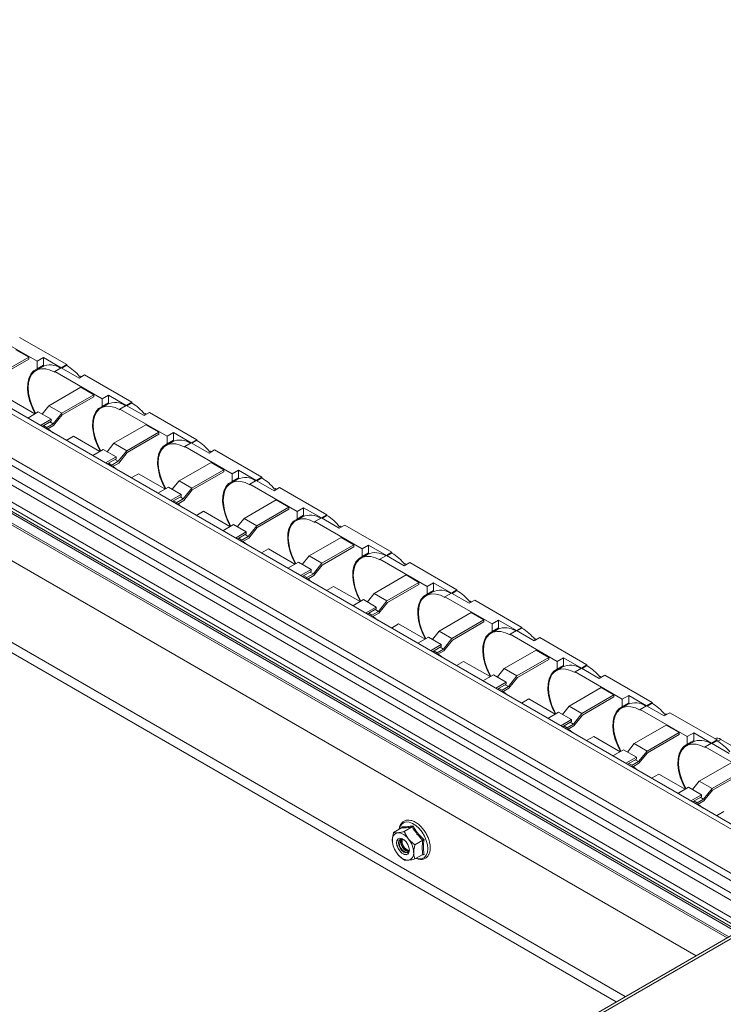
# Paper-space layout 'Sheet1(3)' of a CAD drawing. Units: millimetres. Extents: x 97 to 7556, y 265 to 3895.
# Drawn here: x 6702 to 6936, y 3133 to 3460 of the extents above; entities that cross this region are included whole.
import ezdxf

# ---------------------------------------------------------------- set-up
doc = ezdxf.new("R2010")
doc.units = ezdxf.units.MM

psp = doc.layouts.new('Sheet1(3)')

# ---------------------------------------------------------------- linework, layer by layer
at = {"color": 7, "linetype": 'Continuous', "lineweight": 0}
for p, q in [((6950.29, 3163.24), (6150.46, 3624.98)), ((6948.17, 3162.02), (6148.34, 3623.76)), ((6940.04, 3157.33), (6140.5, 3618.89)), ((6940.63, 3157.67), (6140.8, 3619.4)), ((6941.58, 3158.21), (6141.74, 3619.95)), ((6943.29, 3159.2), (6145.9, 3619.53)), ((6936.76, 3155.43), (6138.86, 3616.05)), ((6937.32, 3155.76), (6139.14, 3616.54)), ((6926.49, 3149.5), (6138.86, 3604.19)), ((6926.49, 3149.5), (6139.14, 3604.03)), ((6926.49, 3149.5), (6140.5, 3603.24)), ((6926.49, 3149.5), (6140.8, 3603.07)), ((6970.11, 3174.68), (6287.99, 3568.46)), ((6955.95, 3166.51), (6277.03, 3558.45)), ((6953.83, 3165.29), (6277.03, 3556)), ((6692.24, 3355.72), (6707.91, 3346.68)), ((6717.77, 3345.56), (6702.11, 3354.6)), ((6694.54, 3341.9), (6705.15, 3348.03)), ((6705.15, 3347.37), (6694.69, 3341.34)), ((6705.15, 3348.03), (6700.91, 3350.48)), ((6705.15, 3347.37), (6705.15, 3348.03)), ((6710.03, 3347.91), (6707.91, 3346.68)), ((6710.03, 3345.05), (6710.03, 3347.91)), ((6710.03, 3347.91), (6715.93, 3344.5)), ((6709.68, 3344.87), (6707.56, 3343.65)), ((6707.91, 3346.68), (6707.91, 3344.15)), ((6707.91, 3344.15), (6710.02, 3345.37)), ((6710.02, 3345.37), (6710.02, 3345.05)), ((6715.93, 3344.5), (6713.81, 3343.27)), ((6715.93, 3344.5), (6717.77, 3345.56)), ((6721.84, 3341.09), (6715.93, 3344.5)), ((6716.14, 3344.37), (6717.77, 3345.31)), ((6717.77, 3345.31), (6717.77, 3345.56)), ((6713.81, 3343.27), (6729.47, 3334.23)), ((6713.81, 3343.03), (6713.81, 3343.27)), ((6723.67, 3342.15), (6721.84, 3341.09)), ((6722.3, 3341.77), (6722.01, 3341.61)), ((6722.53, 3341.49), (6722.3, 3341.77)), ((6739.34, 3333.11), (6723.67, 3342.15)), ((6722.47, 3338.03), (6711.87, 3331.9)), ((6726.71, 3335.58), (6722.47, 3338.03)), ((6707.2, 3329.21), (6698.43, 3334.27)), ((6716.11, 3329.45), (6726.71, 3335.58)), ((6726.71, 3334.92), (6716.26, 3328.89)), ((6726.71, 3334.92), (6726.71, 3335.58)), ((6731.59, 3335.45), (6729.47, 3334.23)), ((6729.47, 3334.23), (6729.47, 3331.7)), ((6731.59, 3332.6), (6731.59, 3335.45)), ((6731.59, 3335.45), (6737.5, 3332.05)), ((6711.87, 3331.9), (6709.62, 3329.12)), ((6711.87, 3331.9), (6716.11, 3329.45)), ((6731.24, 3332.42), (6729.13, 3331.2)), ((6729.47, 3331.7), (6731.59, 3332.92)), ((6731.59, 3332.92), (6731.59, 3332.6)), ((6737.5, 3332.05), (6735.38, 3330.82)), ((6737.5, 3332.05), (6739.34, 3333.11)), ((6743.4, 3328.64), (6737.5, 3332.05)), ((6737.71, 3331.92), (6739.34, 3332.86)), ((6739.34, 3332.86), (6739.34, 3333.11)), ((6704.81, 3327.83), (6708.33, 3329.86)), ((6708.33, 3329.86), (6712.57, 3327.41)), ((6713.28, 3325.94), (6716.11, 3329.45)), ((6713.43, 3325.37), (6716.26, 3328.89)), ((6735.38, 3330.82), (6751.04, 3321.78)), ((6735.38, 3330.58), (6735.38, 3330.82)), ((6745.24, 3329.7), (6743.4, 3328.64)), ((6743.86, 3329.32), (6743.58, 3329.16)), ((6744.09, 3329.04), (6743.86, 3329.32)), ((6760.9, 3320.66), (6745.24, 3329.7)), ((6712.57, 3327.41), (6709.05, 3325.38)), ((6709.62, 3325.06), (6712.57, 3326.76)), ((6710.09, 3325.33), (6711.16, 3324.71)), ((6713.28, 3325.94), (6711.16, 3324.71)), ((6711.16, 3324.17), (6711.16, 3324.71)), ((6711.25, 3324.11), (6713.43, 3325.37)), ((6712.21, 3326.55), (6713.28, 3325.94)), ((6712.57, 3326.76), (6712.57, 3327.41)), ((6744.04, 3325.58), (6733.43, 3319.45)), ((6748.28, 3323.13), (6744.04, 3325.58)), ((6720, 3321.82), (6717.61, 3320.44)), ((6728.76, 3316.76), (6720, 3321.82)), ((6737.67, 3317), (6748.28, 3323.13)), ((6748.28, 3322.47), (6737.83, 3316.44)), ((6748.28, 3322.47), (6748.28, 3323.13)), ((6753.16, 3323), (6751.04, 3321.78)), ((6751.04, 3321.78), (6751.04, 3319.25)), ((6753.16, 3320.15), (6753.16, 3323)), ((6753.16, 3323), (6759.06, 3319.6)), ((6733.43, 3319.45), (6731.19, 3316.67)), ((6733.43, 3319.45), (6737.67, 3317)), ((6752.81, 3319.97), (6750.69, 3318.75)), ((6751.04, 3319.25), (6753.16, 3320.47)), ((6753.16, 3320.47), (6753.16, 3320.15)), ((6759.06, 3319.6), (6756.94, 3318.37)), ((6756.94, 3318.37), (6772.61, 3309.33)), ((6756.94, 3318.13), (6756.94, 3318.37)), ((6759.06, 3319.6), (6760.9, 3320.66)), ((6764.97, 3316.19), (6759.06, 3319.6)), ((6759.28, 3319.47), (6760.9, 3320.41)), ((6760.9, 3320.41), (6760.9, 3320.66)), ((6726.38, 3315.38), (6729.9, 3317.41)), ((6729.9, 3317.41), (6734.14, 3314.96)), ((6734.14, 3314.96), (6730.62, 3312.93)), ((6734.14, 3314.31), (6734.14, 3314.96)), ((6734.85, 3313.49), (6737.67, 3317)), ((6735, 3312.92), (6737.83, 3316.44)), ((6766.81, 3317.25), (6764.97, 3316.19)), ((6765.43, 3316.87), (6765.15, 3316.71)), ((6765.66, 3316.59), (6765.43, 3316.87)), ((6782.47, 3308.21), (6766.81, 3317.25)), ((6731.19, 3312.61), (6734.14, 3314.31)), ((6731.66, 3312.88), (6732.72, 3312.26)), ((6734.85, 3313.49), (6732.72, 3312.26)), ((6732.72, 3311.72), (6732.72, 3312.26)), ((6732.82, 3311.66), (6735, 3312.92)), ((6733.78, 3314.1), (6734.85, 3313.49)), ((6765.61, 3313.13), (6755, 3307)), ((6769.85, 3310.68), (6765.61, 3313.13)), ((6741.56, 3309.37), (6739.18, 3307.99)), ((6750.33, 3304.31), (6741.56, 3309.37)), ((6759.24, 3304.55), (6769.85, 3310.68)), ((6769.85, 3310.02), (6759.39, 3303.99)), ((6769.85, 3310.02), (6769.85, 3310.68)), ((6774.73, 3310.55), (6772.61, 3309.33)), ((6772.61, 3309.33), (6772.61, 3306.8)), ((6774.73, 3307.7), (6774.73, 3310.55)), ((6774.73, 3310.55), (6780.63, 3307.15)), ((6780.63, 3307.15), (6782.47, 3308.21)), ((6782.47, 3307.96), (6782.47, 3308.21)), ((6747.95, 3302.93), (6751.46, 3304.96)), ((6751.46, 3304.96), (6755.71, 3302.51)), ((6755, 3307), (6752.76, 3304.21)), ((6755, 3307), (6759.24, 3304.55)), ((6774.38, 3307.52), (6772.26, 3306.3)), ((6772.61, 3306.8), (6774.72, 3308.02)), ((6774.72, 3308.02), (6774.72, 3307.7)), ((6780.63, 3307.15), (6778.51, 3305.92)), ((6778.51, 3305.92), (6794.17, 3296.88)), ((6778.51, 3305.68), (6778.51, 3305.92)), ((6786.54, 3303.74), (6780.63, 3307.15)), ((6780.84, 3307.02), (6782.47, 3307.96)), ((6788.37, 3304.8), (6786.54, 3303.74)), ((6804.04, 3295.76), (6788.37, 3304.8)), ((6755.71, 3302.51), (6752.19, 3300.48)), ((6752.75, 3300.16), (6755.71, 3301.86)), ((6755.35, 3301.65), (6756.41, 3301.04)), ((6755.71, 3301.86), (6755.71, 3302.51)), ((6756.41, 3301.04), (6759.24, 3304.55)), ((6756.56, 3300.47), (6759.39, 3303.99)), ((6787, 3304.42), (6786.71, 3304.26)), ((6787.23, 3304.14), (6787, 3304.42)), ((6753.22, 3300.43), (6754.29, 3299.81)), ((6756.41, 3301.04), (6754.29, 3299.81)), ((6754.29, 3299.27), (6754.29, 3299.81)), ((6754.39, 3299.21), (6756.56, 3300.47)), ((6787.17, 3300.68), (6776.57, 3294.55)), ((6791.41, 3298.23), (6787.17, 3300.68)), ((6763.13, 3296.92), (6760.75, 3295.54)), ((6771.9, 3291.86), (6763.13, 3296.92)), ((6780.81, 3292.1), (6791.41, 3298.23)), ((6791.41, 3297.57), (6780.96, 3291.54)), ((6791.41, 3297.57), (6791.41, 3298.23)), ((6795.95, 3295.07), (6793.83, 3293.84)), ((6796.29, 3298.1), (6794.17, 3296.88)), ((6794.17, 3296.88), (6794.17, 3294.35)), ((6794.17, 3294.35), (6796.29, 3295.57)), ((6796.29, 3295.25), (6796.29, 3298.1)), ((6796.29, 3298.1), (6802.2, 3294.7)), ((6796.29, 3295.57), (6796.29, 3295.25)), ((6802.2, 3294.7), (6804.04, 3295.76)), ((6802.41, 3294.57), (6804.04, 3295.51)), ((6804.04, 3295.51), (6804.04, 3295.76)), ((6769.51, 3290.48), (6773.03, 3292.51)), ((6773.03, 3292.51), (6777.27, 3290.06)), ((6776.57, 3294.55), (6774.32, 3291.76)), ((6776.57, 3294.55), (6780.81, 3292.1)), ((6777.98, 3288.58), (6780.81, 3292.1)), ((6802.2, 3294.7), (6800.08, 3293.47)), ((6800.08, 3293.47), (6815.74, 3284.43)), ((6800.08, 3293.23), (6800.08, 3293.47)), ((6808.1, 3291.29), (6802.2, 3294.7)), ((6809.94, 3292.35), (6808.1, 3291.29)), ((6808.56, 3291.97), (6808.28, 3291.81)), ((6808.79, 3291.69), (6808.56, 3291.97)), ((6825.6, 3283.31), (6809.94, 3292.35)), ((6777.27, 3290.06), (6773.75, 3288.03)), ((6774.32, 3287.7), (6777.27, 3289.41)), ((6777.98, 3288.58), (6775.86, 3287.36)), ((6776.91, 3289.2), (6777.98, 3288.58)), ((6777.27, 3289.41), (6777.27, 3290.06)), ((6778.13, 3288.02), (6780.96, 3291.54)), ((6774.79, 3287.98), (6775.86, 3287.36)), ((6775.86, 3286.82), (6775.86, 3287.36)), ((6775.95, 3286.76), (6778.13, 3288.02)), ((6808.74, 3288.23), (6798.13, 3282.1)), ((6802.37, 3279.65), (6812.98, 3285.78)), ((6812.98, 3285.78), (6808.74, 3288.23)), ((6812.98, 3285.12), (6812.98, 3285.78)), ((6817.86, 3285.65), (6815.74, 3284.43)), ((6817.86, 3282.8), (6817.86, 3285.65)), ((6817.86, 3285.65), (6823.76, 3282.25)), ((6784.7, 3284.47), (6782.31, 3283.09)), ((6793.46, 3279.41), (6784.7, 3284.47)), ((6798.13, 3282.1), (6795.89, 3279.31)), ((6798.13, 3282.1), (6802.37, 3279.65)), ((6812.98, 3285.12), (6802.53, 3279.09)), ((6817.51, 3282.62), (6815.39, 3281.39)), ((6815.74, 3284.43), (6815.74, 3281.9)), ((6815.74, 3281.9), (6817.86, 3283.12)), ((6817.86, 3283.12), (6817.86, 3282.8)), ((6823.76, 3282.25), (6821.64, 3281.02)), ((6823.76, 3282.25), (6825.6, 3283.31)), ((6829.67, 3278.84), (6823.76, 3282.25)), ((6823.98, 3282.12), (6825.6, 3283.06)), ((6825.6, 3283.06), (6825.6, 3283.31)), ((6791.08, 3278.03), (6794.6, 3280.06)), ((6794.6, 3280.06), (6798.84, 3277.61)), ((6799.55, 3276.13), (6802.37, 3279.65)), ((6799.7, 3275.57), (6802.53, 3279.09)), ((6821.64, 3281.02), (6837.31, 3271.98)), ((6821.64, 3280.78), (6821.64, 3281.02)), ((6831.51, 3279.9), (6829.67, 3278.84)), ((6830.13, 3279.52), (6829.85, 3279.36)), ((6830.36, 3279.24), (6830.13, 3279.52)), ((6847.17, 3270.86), (6831.51, 3279.9)), ((6798.84, 3277.61), (6795.32, 3275.58)), ((6795.89, 3275.25), (6798.84, 3276.96)), ((6796.36, 3275.53), (6797.43, 3274.91)), ((6799.55, 3276.13), (6797.43, 3274.91)), ((6797.52, 3274.31), (6799.7, 3275.57)), ((6798.48, 3276.75), (6799.55, 3276.13)), ((6798.84, 3276.96), (6798.84, 3277.61)), ((6830.31, 3275.78), (6819.7, 3269.65)), ((6834.55, 3273.33), (6830.31, 3275.78)), ((6797.43, 3274.37), (6797.43, 3274.91)), ((6823.94, 3267.2), (6834.55, 3273.33)), ((6834.55, 3272.67), (6824.09, 3266.64)), ((6834.55, 3272.67), (6834.55, 3273.33)), ((6839.43, 3273.2), (6837.31, 3271.98)), ((6839.43, 3270.35), (6839.43, 3273.2)), ((6839.43, 3273.2), (6845.33, 3269.8)), ((6806.26, 3272.02), (6803.88, 3270.64)), ((6815.03, 3266.96), (6806.26, 3272.02)), ((6819.7, 3269.65), (6817.46, 3266.86)), ((6819.7, 3269.65), (6823.94, 3267.2)), ((6839.08, 3270.17), (6836.96, 3268.94)), ((6837.31, 3271.98), (6837.31, 3269.45)), ((6837.31, 3269.45), (6839.42, 3270.67)), ((6839.42, 3270.67), (6839.42, 3270.35)), ((6845.33, 3269.8), (6843.21, 3268.57)), ((6845.33, 3269.8), (6847.17, 3270.86)), ((6851.24, 3266.39), (6845.33, 3269.8)), ((6845.54, 3269.67), (6847.17, 3270.61)), ((6847.17, 3270.61), (6847.17, 3270.86)), ((6812.65, 3265.58), (6816.16, 3267.61)), ((6816.16, 3267.61), (6820.41, 3265.16)), ((6821.11, 3263.68), (6823.94, 3267.2)), ((6821.26, 3263.12), (6824.09, 3266.64)), ((6843.21, 3268.57), (6858.87, 3259.53)), ((6843.21, 3268.33), (6843.21, 3268.57)), ((6853.07, 3267.45), (6851.24, 3266.39)), ((6851.7, 3267.07), (6851.41, 3266.91)), ((6851.93, 3266.79), (6851.7, 3267.07)), ((6868.74, 3258.41), (6853.07, 3267.45)), ((6820.41, 3265.16), (6816.89, 3263.13)), ((6817.45, 3262.8), (6820.41, 3264.51)), ((6817.92, 3263.08), (6818.99, 3262.46)), ((6821.11, 3263.68), (6818.99, 3262.46)), ((6818.99, 3261.92), (6818.99, 3262.46)), ((6819.09, 3261.86), (6821.26, 3263.12)), ((6820.05, 3264.3), (6821.11, 3263.68)), ((6820.41, 3264.51), (6820.41, 3265.16)), ((6851.87, 3263.33), (6841.27, 3257.2)), ((6856.11, 3260.88), (6851.87, 3263.33)), ((6827.83, 3259.57), (6825.45, 3258.19)), ((6836.6, 3254.51), (6827.83, 3259.57)), ((6845.51, 3254.75), (6856.11, 3260.88)), ((6856.11, 3260.22), (6845.66, 3254.19)), ((6856.11, 3260.22), (6856.11, 3260.88)), ((6860.99, 3260.75), (6858.87, 3259.53)), ((6858.87, 3259.53), (6858.87, 3257)), ((6860.99, 3257.9), (6860.99, 3260.75)), ((6860.99, 3260.75), (6866.9, 3257.34)), ((6841.27, 3257.2), (6839.02, 3254.41)), ((6841.27, 3257.2), (6845.51, 3254.75)), ((6860.65, 3257.72), (6858.53, 3256.49)), ((6858.87, 3257), (6860.99, 3258.22)), ((6860.99, 3258.22), (6860.99, 3257.9)), ((6866.9, 3257.34), (6864.78, 3256.12)), ((6864.78, 3256.12), (6880.44, 3247.08)), ((6864.78, 3255.88), (6864.78, 3256.12)), ((6866.9, 3257.34), (6868.74, 3258.41)), ((6872.8, 3253.94), (6866.9, 3257.34)), ((6867.11, 3257.22), (6868.74, 3258.16)), ((6868.74, 3258.16), (6868.74, 3258.41)), ((6834.21, 3253.13), (6837.73, 3255.16)), ((6837.73, 3255.16), (6841.97, 3252.71)), ((6841.97, 3252.71), (6838.45, 3250.68)), ((6841.97, 3252.06), (6841.97, 3252.71)), ((6842.68, 3251.23), (6845.51, 3254.75)), ((6842.83, 3250.67), (6845.66, 3254.19)), ((6874.64, 3255), (6872.8, 3253.94)), ((6873.26, 3254.62), (6872.98, 3254.46)), ((6873.49, 3254.34), (6873.26, 3254.62)), ((6890.3, 3245.96), (6874.64, 3255)), ((6839.02, 3250.35), (6841.97, 3252.06)), ((6839.49, 3250.63), (6840.56, 3250.01)), ((6842.68, 3251.23), (6840.56, 3250.01)), ((6840.56, 3249.47), (6840.56, 3250.01)), ((6840.65, 3249.41), (6842.83, 3250.67)), ((6841.61, 3251.85), (6842.68, 3251.23)), ((6873.44, 3250.87), (6862.83, 3244.75)), ((6877.68, 3248.43), (6873.44, 3250.87)), ((6849.4, 3247.12), (6847.01, 3245.74)), ((6858.16, 3242.06), (6849.4, 3247.12)), ((6867.08, 3242.3), (6877.68, 3248.43)), ((6877.68, 3247.77), (6867.23, 3241.74)), ((6877.68, 3247.77), (6877.68, 3248.43)), ((6882.56, 3248.3), (6880.44, 3247.08)), ((6880.44, 3247.08), (6880.44, 3244.55)), ((6882.56, 3245.45), (6882.56, 3248.3)), ((6882.56, 3248.3), (6888.47, 3244.89)), ((6862.83, 3244.75), (6860.59, 3241.96)), ((6862.83, 3244.75), (6867.08, 3242.3)), ((6882.21, 3245.27), (6880.09, 3244.04)), ((6880.44, 3244.55), (6882.56, 3245.77)), ((6882.56, 3245.77), (6882.56, 3245.44)), ((6888.47, 3244.89), (6886.34, 3243.67)), ((6886.34, 3243.67), (6902.01, 3234.63)), ((6886.34, 3243.43), (6886.34, 3243.67)), ((6888.47, 3244.89), (6890.3, 3245.96)), ((6894.37, 3241.49), (6888.47, 3244.89)), ((6888.68, 3244.77), (6890.3, 3245.71)), ((6890.3, 3245.71), (6890.3, 3245.96)), ((6855.78, 3240.68), (6859.3, 3242.71)), ((6859.3, 3242.71), (6863.54, 3240.26)), ((6863.54, 3240.26), (6860.02, 3238.23)), ((6860.59, 3237.9), (6863.54, 3239.61)), ((6863.54, 3239.61), (6863.54, 3240.26)), ((6864.25, 3238.78), (6867.08, 3242.3)), ((6864.4, 3238.22), (6867.23, 3241.74)), ((6896.21, 3242.55), (6894.37, 3241.49)), ((6894.83, 3242.17), (6894.55, 3242.01)), ((6895.06, 3241.89), (6894.83, 3242.17)), ((6911.87, 3233.51), (6896.21, 3242.55)), ((6861.06, 3238.18), (6862.13, 3237.56)), ((6864.25, 3238.78), (6862.13, 3237.56)), ((6862.13, 3237.02), (6862.13, 3237.56)), ((6862.22, 3236.96), (6864.4, 3238.22)), ((6863.18, 3239.4), (6864.25, 3238.78)), ((6895.01, 3238.42), (6884.4, 3232.3)), ((6899.25, 3235.98), (6895.01, 3238.42)), ((6870.96, 3234.67), (6868.58, 3233.29)), ((6879.73, 3229.61), (6870.96, 3234.67)), ((6888.64, 3229.85), (6899.25, 3235.98)), ((6899.25, 3235.32), (6888.79, 3229.29)), ((6899.25, 3235.32), (6899.25, 3235.98)), ((6904.13, 3235.85), (6902.01, 3234.63)), ((6902.01, 3234.63), (6902.01, 3232.1)), ((6902.01, 3232.1), (6904.12, 3233.32)), ((6904.12, 3233.32), (6904.12, 3232.99)), ((6904.13, 3233), (6904.13, 3235.85)), ((6904.13, 3235.85), (6910.03, 3232.44)), ((6910.03, 3232.44), (6911.87, 3233.51)), ((6910.24, 3232.32), (6911.87, 3233.26)), ((6911.87, 3233.26), (6911.87, 3233.51)), ((6877.35, 3228.23), (6880.86, 3230.26)), ((6880.86, 3230.26), (6885.11, 3227.81)), ((6884.4, 3232.3), (6882.16, 3229.51)), ((6884.4, 3232.3), (6888.64, 3229.85)), ((6885.81, 3226.33), (6888.64, 3229.85)), ((6903.78, 3232.82), (6901.66, 3231.59)), ((6910.03, 3232.44), (6907.91, 3231.22)), ((6907.91, 3231.22), (6923.57, 3222.18)), ((6907.91, 3230.97), (6907.91, 3231.22)), ((6915.94, 3229.04), (6910.03, 3232.44)), ((6917.77, 3230.1), (6915.94, 3229.04)), ((6916.4, 3229.72), (6916.11, 3229.56)), ((6916.63, 3229.44), (6916.4, 3229.72)), ((6933.44, 3221.06), (6917.77, 3230.1)), ((6885.11, 3227.81), (6881.59, 3225.78)), ((6882.15, 3225.45), (6885.11, 3227.16)), ((6884.75, 3226.95), (6885.81, 3226.33)), ((6885.11, 3227.16), (6885.11, 3227.81)), ((6885.97, 3225.77), (6888.79, 3229.29)), ((6882.62, 3225.73), (6883.69, 3225.11)), ((6885.81, 3226.33), (6883.69, 3225.11)), ((6883.69, 3224.57), (6883.69, 3225.11)), ((6883.79, 3224.51), (6885.97, 3225.77)), ((6916.57, 3225.97), (6905.97, 3219.85)), ((6910.21, 3217.4), (6920.82, 3223.53)), ((6920.82, 3223.53), (6916.57, 3225.97)), ((6920.82, 3222.87), (6920.82, 3223.53)), ((6925.69, 3223.4), (6923.57, 3222.18)), ((6925.69, 3220.55), (6925.69, 3223.4)), ((6925.69, 3223.4), (6931.6, 3219.99)), ((6892.53, 3222.22), (6890.15, 3220.84)), ((6901.3, 3217.16), (6892.53, 3222.22)), ((6920.82, 3222.87), (6910.36, 3216.84)), ((6925.35, 3220.37), (6923.23, 3219.14)), ((6923.57, 3222.18), (6923.57, 3219.65)), ((6923.57, 3219.65), (6925.69, 3220.87)), ((6925.69, 3220.87), (6925.69, 3220.54)), ((6931.6, 3219.99), (6929.48, 3218.77)), ((6931.6, 3219.99), (6933.44, 3221.06)), ((6937.5, 3216.59), (6931.6, 3219.99)), ((6931.81, 3219.87), (6933.44, 3220.81)), ((6933.44, 3220.81), (6933.44, 3221.06)), ((6934.64, 3221.26), (6977.07, 3196.77)), ((6898.91, 3215.78), (6902.43, 3217.81)), ((6902.43, 3217.81), (6906.67, 3215.36)), ((6905.97, 3219.85), (6903.72, 3217.06)), ((6905.97, 3219.85), (6910.21, 3217.4)), ((6907.38, 3213.88), (6910.21, 3217.4)), ((6907.53, 3213.32), (6910.36, 3216.84)), ((6929.48, 3218.77), (6945.14, 3209.73)), ((6929.48, 3218.52), (6929.48, 3218.77)), ((6906.67, 3215.36), (6903.16, 3213.33)), ((6903.72, 3213), (6906.67, 3214.71)), ((6907.38, 3213.88), (6905.26, 3212.66)), ((6906.31, 3214.5), (6907.38, 3213.88)), ((6906.67, 3214.71), (6906.67, 3215.36)), ((6938.14, 3213.52), (6927.53, 3207.4)), ((6904.19, 3213.28), (6905.26, 3212.66)), ((6905.26, 3212.12), (6905.26, 3212.66)), ((6905.35, 3212.06), (6907.53, 3213.32)), ((6931.78, 3204.95), (6942.38, 3211.07)), ((6942.38, 3210.42), (6931.93, 3204.39)), ((6914.1, 3209.77), (6911.71, 3208.39)), ((6922.86, 3204.71), (6914.1, 3209.77)), ((6927.53, 3207.4), (6925.29, 3204.61)), ((6927.53, 3207.4), (6931.78, 3204.95)), ((6920.48, 3203.33), (6924, 3205.36)), ((6924, 3205.36), (6928.24, 3202.91)), ((6928.95, 3201.43), (6931.78, 3204.95)), ((6929.1, 3200.87), (6931.93, 3204.39)), ((6928.24, 3202.91), (6924.72, 3200.88)), ((6925.29, 3200.55), (6928.24, 3202.26)), ((6925.76, 3200.83), (6926.83, 3200.21)), ((6928.95, 3201.43), (6926.83, 3200.21)), ((6926.92, 3199.61), (6929.1, 3200.87)), ((6927.88, 3202.05), (6928.95, 3201.43)), ((6928.24, 3202.26), (6928.24, 3202.91)), ((6926.83, 3199.67), (6926.83, 3200.21)), ((6935.66, 3197.32), (6933.28, 3195.94)), ((6828.77, 3191.89), (6826.17, 3190.39)), ((6828.83, 3191.94), (6828.86, 3192.27)), ((6832.31, 3192.21), (6829.7, 3190.7)), ((6825.95, 3186.39), (6825.74, 3187.79)), ((6828.97, 3187.75), (6828.97, 3187.56)), ((6835.85, 3187.81), (6833.24, 3186.31)), ((6825.93, 3186.35), (6825.97, 3186.21)), ((6830.69, 3184.57), (6830.86, 3184.47)), ((6835.85, 3183.1), (6833.24, 3181.59)), ((6979.41, 3180.05), (6702.22, 3020.04)), ((6981.38, 3180.23), (6704.19, 3020.21))]:
    psp.add_line(p, q, dxfattribs=at)
at = {"color": 8, "linetype": 'Continuous', "lineweight": 0}
for p, q in [((6902.98, 3135.93), (6143.32, 3574.48)), ((6900.01, 3134.22), (6143.39, 3571.01)), ((6968.61, 3173.82), (6285.44, 3568.2)), ((6934.64, 3221.26), (6933.65, 3220.69))]:
    psp.add_line(p, q, dxfattribs=at)
at = {"color": 7, "linetype": 'Continuous', "lineweight": 0, "flags": 128}
for points in [[(6707.91, 3344.15), (6706.75, 3343.44), (6705.84, 3342.37), (6705.19, 3340.98), (6704.83, 3339.32), (6704.77, 3337.44), (6705.02, 3335.41), (6705.56, 3333.28), (6706.38, 3331.15), (6707.32, 3329.28)], [(6707.47, 3329.37), (6707.04, 3330.17), (6706.16, 3332.14), (6705.5, 3334.12), (6705.11, 3336.07), (6704.97, 3337.92), (6705.11, 3339.62), (6705.5, 3341.11), (6706.16, 3342.34), (6707.04, 3343.29), (6708.13, 3343.92), (6709.39, 3344.21), (6710.79, 3344.16), (6712.27, 3343.76), (6713.81, 3343.03)], [(6709.07, 3344.82), (6708.94, 3344.72), (6708.3, 3344.07)], [(6729.47, 3331.7), (6728.32, 3330.99), (6727.4, 3329.92), (6726.76, 3328.53), (6726.4, 3326.87), (6726.34, 3324.99), (6726.59, 3322.95), (6727.13, 3320.83), (6727.94, 3318.7), (6728.89, 3316.83)], [(6729.04, 3316.92), (6728.61, 3317.72), (6727.72, 3319.69), (6727.07, 3321.67), (6726.67, 3323.62), (6726.54, 3325.47), (6726.67, 3327.17), (6727.07, 3328.66), (6727.72, 3329.89), (6728.61, 3330.84), (6729.7, 3331.47), (6730.96, 3331.76), (6732.35, 3331.71), (6733.84, 3331.31), (6735.38, 3330.58)], [(6730.64, 3332.37), (6730.5, 3332.27), (6729.87, 3331.62)], [(6713.21, 3322.98), (6712.27, 3323.65), (6711.53, 3324.27)], [(6751.04, 3319.25), (6749.89, 3318.54), (6748.97, 3317.47), (6748.32, 3316.08), (6747.96, 3314.42), (6747.91, 3312.54), (6748.15, 3310.5), (6748.69, 3308.38), (6749.51, 3306.25), (6750.45, 3304.38)], [(6750.6, 3304.47), (6750.17, 3305.27), (6749.29, 3307.24), (6748.64, 3309.22), (6748.24, 3311.17), (6748.1, 3313.02), (6748.24, 3314.72), (6748.64, 3316.21), (6749.29, 3317.44), (6750.17, 3318.39), (6751.26, 3319.02), (6752.52, 3319.31), (6753.92, 3319.26), (6755.41, 3318.86), (6756.94, 3318.13)], [(6752.2, 3319.92), (6752.07, 3319.82), (6751.43, 3319.17)], [(6734.78, 3310.53), (6733.84, 3311.2), (6733.1, 3311.82)], [(6772.61, 3306.8), (6771.45, 3306.09), (6770.54, 3305.02), (6769.89, 3303.63), (6769.53, 3301.97), (6769.47, 3300.09), (6769.72, 3298.05), (6770.26, 3295.93), (6771.08, 3293.79), (6772.02, 3291.93)], [(6772.17, 3292.02), (6771.74, 3292.82), (6770.86, 3294.79), (6770.2, 3296.77), (6769.81, 3298.72), (6769.67, 3300.57), (6769.81, 3302.27), (6770.2, 3303.76), (6770.86, 3304.99), (6771.74, 3305.94), (6772.83, 3306.57), (6774.09, 3306.86), (6775.49, 3306.81), (6776.98, 3306.41), (6778.51, 3305.68)], [(6773.77, 3307.47), (6773.64, 3307.37), (6773, 3306.72)], [(6756.34, 3298.08), (6755.41, 3298.75), (6754.67, 3299.37)], [(6795.34, 3295.02), (6795.2, 3294.92), (6794.57, 3294.27)], [(6794.17, 3294.35), (6793.02, 3293.64), (6792.1, 3292.57), (6791.46, 3291.18), (6791.1, 3289.52), (6791.04, 3287.64), (6791.29, 3285.6), (6791.83, 3283.48), (6792.64, 3281.34), (6793.59, 3279.48)], [(6793.74, 3279.57), (6793.31, 3280.37), (6792.42, 3282.33), (6791.77, 3284.32), (6791.37, 3286.27), (6791.24, 3288.12), (6791.37, 3289.82), (6791.77, 3291.31), (6792.42, 3292.54), (6793.31, 3293.49), (6794.4, 3294.12), (6795.66, 3294.41), (6797.05, 3294.36), (6798.54, 3293.96), (6800.08, 3293.23)], [(6777.91, 3285.63), (6776.98, 3286.3), (6776.23, 3286.92)], [(6815.3, 3267.12), (6814.87, 3267.92), (6813.99, 3269.88), (6813.34, 3271.87), (6812.94, 3273.82), (6812.8, 3275.67), (6812.94, 3277.37), (6813.34, 3278.85), (6813.99, 3280.09), (6814.87, 3281.04), (6815.96, 3281.67), (6817.22, 3281.96), (6818.62, 3281.91), (6820.11, 3281.51), (6821.64, 3280.78)], [(6816.9, 3282.57), (6816.77, 3282.47), (6816.13, 3281.82)], [(6815.74, 3281.9), (6814.59, 3281.19), (6813.67, 3280.12), (6813.02, 3278.73), (6812.66, 3277.07), (6812.61, 3275.19), (6812.85, 3273.15), (6813.39, 3271.03), (6814.21, 3268.89), (6815.15, 3267.03)], [(6799.48, 3273.18), (6798.54, 3273.85), (6797.8, 3274.47)], [(6837.31, 3269.45), (6836.15, 3268.74), (6835.24, 3267.67), (6834.59, 3266.28), (6834.23, 3264.62), (6834.17, 3262.74), (6834.42, 3260.7), (6834.96, 3258.58), (6835.78, 3256.44), (6836.72, 3254.58)], [(6836.87, 3254.67), (6836.44, 3255.47), (6835.56, 3257.43), (6834.9, 3259.42), (6834.51, 3261.37), (6834.37, 3263.22), (6834.51, 3264.92), (6834.9, 3266.4), (6835.56, 3267.64), (6836.44, 3268.59), (6837.53, 3269.22), (6838.79, 3269.51), (6840.19, 3269.46), (6841.68, 3269.06), (6843.21, 3268.33)], [(6838.47, 3270.12), (6838.34, 3270.02), (6837.7, 3269.37)], [(6821.04, 3260.73), (6820.11, 3261.4), (6819.37, 3262.02)], [(6858.87, 3257), (6857.72, 3256.29), (6856.8, 3255.22), (6856.16, 3253.83), (6855.8, 3252.17), (6855.74, 3250.29), (6855.99, 3248.25), (6856.53, 3246.13), (6857.34, 3243.99), (6858.29, 3242.13)], [(6858.44, 3242.21), (6858.01, 3243.02), (6857.12, 3244.98), (6856.47, 3246.97), (6856.07, 3248.92), (6855.94, 3250.77), (6856.07, 3252.47), (6856.47, 3253.95), (6857.12, 3255.19), (6858.01, 3256.14), (6859.1, 3256.77), (6860.36, 3257.06), (6861.75, 3257.01), (6863.24, 3256.61), (6864.78, 3255.88)], [(6860.04, 3257.67), (6859.9, 3257.56), (6859.27, 3256.92)], [(6842.61, 3248.28), (6841.68, 3248.95), (6840.93, 3249.57)], [(6880.44, 3244.55), (6879.29, 3243.84), (6878.37, 3242.77), (6877.72, 3241.38), (6877.37, 3239.72), (6877.31, 3237.84), (6877.55, 3235.8), (6878.09, 3233.68), (6878.91, 3231.54), (6879.85, 3229.68)], [(6880, 3229.76), (6879.57, 3230.57), (6878.69, 3232.53), (6878.04, 3234.52), (6877.64, 3236.47), (6877.5, 3238.32), (6877.64, 3240.02), (6878.04, 3241.5), (6878.69, 3242.74), (6879.57, 3243.69), (6880.66, 3244.32), (6881.92, 3244.61), (6883.32, 3244.55), (6884.81, 3244.16), (6886.34, 3243.43)], [(6881.6, 3245.22), (6881.47, 3245.11), (6880.83, 3244.47)], [(6864.18, 3235.83), (6863.24, 3236.5), (6862.5, 3237.12)], [(6902.01, 3232.1), (6900.85, 3231.39), (6899.94, 3230.32), (6899.29, 3228.93), (6898.93, 3227.27), (6898.87, 3225.39), (6899.12, 3223.35), (6899.66, 3221.23), (6900.48, 3219.09), (6901.42, 3217.23)], [(6901.57, 3217.31), (6901.14, 3218.12), (6900.26, 3220.08), (6899.6, 3222.07), (6899.21, 3224.02), (6899.07, 3225.87), (6899.21, 3227.57), (6899.6, 3229.05), (6900.26, 3230.29), (6901.14, 3231.24), (6902.23, 3231.87), (6903.49, 3232.16), (6904.89, 3232.1), (6906.38, 3231.71), (6907.91, 3230.97)], [(6903.17, 3232.77), (6903.04, 3232.66), (6902.4, 3232.02)], [(6885.74, 3223.38), (6884.81, 3224.05), (6884.07, 3224.67)], [(6924.74, 3220.32), (6924.6, 3220.21), (6923.97, 3219.57)], [(6923.57, 3219.65), (6922.42, 3218.94), (6921.51, 3217.87), (6920.86, 3216.48), (6920.5, 3214.82), (6920.44, 3212.94), (6920.69, 3210.9), (6921.23, 3208.78), (6922.05, 3206.64), (6922.99, 3204.78)], [(6923.14, 3204.86), (6922.71, 3205.67), (6921.82, 3207.63), (6921.17, 3209.62), (6920.77, 3211.57), (6920.64, 3213.42), (6920.77, 3215.12), (6921.17, 3216.6), (6921.82, 3217.84), (6922.71, 3218.79), (6923.8, 3219.42), (6925.06, 3219.71), (6926.45, 3219.65), (6927.94, 3219.26), (6929.48, 3218.52)], [(6907.31, 3210.93), (6906.38, 3211.6), (6905.63, 3212.22)], [(6928.88, 3198.48), (6927.94, 3199.15), (6927.2, 3199.77)], [(6831.4, 3184.52), (6831.27, 3185.43), (6830.91, 3186.38), (6830.34, 3187.25), (6829.65, 3187.95), (6828.91, 3188.37), (6828.22, 3188.48), (6827.66, 3188.26), (6827.29, 3187.73), (6827.16, 3186.97), (6827.29, 3186.06), (6827.66, 3185.11), (6828.22, 3184.24), (6828.91, 3183.55), (6829.65, 3183.12), (6830.34, 3183.01), (6830.91, 3183.23), (6831.27, 3183.76), (6831.4, 3184.52)], [(6827.18, 3186.97), (6827.31, 3186.06), (6827.67, 3185.12), (6828.24, 3184.25), (6828.92, 3183.56), (6829.66, 3183.14), (6830.34, 3183.03), (6830.9, 3183.25), (6831.27, 3183.77), (6831.4, 3184.53), (6831.27, 3185.44), (6830.9, 3186.38), (6830.34, 3187.25), (6829.66, 3187.94), (6828.92, 3188.36), (6828.24, 3188.47), (6827.67, 3188.25), (6827.31, 3187.73), (6827.18, 3186.97)], [(6827.78, 3186.92), (6827.91, 3187.62), (6828.3, 3188.06), (6828.87, 3188.18), (6829.55, 3187.94), (6830.13, 3187.49)], [(6827.98, 3187.04), (6828.12, 3187.74), (6828.4, 3188.12)], [(6828.48, 3187.32), (6828.61, 3188.03), (6828.7, 3188.18)], [(6831.1, 3184.02), (6830.92, 3184.03), (6830.25, 3184.26), (6829.57, 3184.81), (6829, 3185.58), (6828.61, 3186.47), (6828.48, 3187.32)], [(6828.69, 3187.44), (6828.82, 3188.15), (6828.83, 3188.18)], [(6831.24, 3185.5), (6831.31, 3184.88), (6831.18, 3184.17), (6830.8, 3183.73), (6830.22, 3183.62), (6829.55, 3183.86), (6828.87, 3184.4), (6828.3, 3185.18), (6827.91, 3186.06), (6827.78, 3186.92), (6827.78, 3186.92)], [(6830.89, 3183.8), (6830.43, 3183.74), (6829.75, 3183.98), (6829.08, 3184.52), (6828.5, 3185.3), (6828.12, 3186.18), (6827.98, 3187.04)]]:
    psp.add_lwpolyline(points, dxfattribs=at)
at = {"color": 8, "linetype": 'Continuous', "lineweight": 0, "flags": 128}
for points in [[(6837.5, 3185), (6837.37, 3186.34), (6837, 3187.76), (6836.39, 3189.17), (6835.59, 3190.51), (6834.63, 3191.7), (6833.57, 3192.68), (6832.47, 3193.39), (6831.38, 3193.8), (6830.37, 3193.88), (6829.48, 3193.63), (6828.77, 3193.06), (6828.28, 3192.2), (6828.08, 3191.49)], [(6833.65, 3181.83), (6834.63, 3181.61), (6835.59, 3181.7), (6836.39, 3182.11), (6837, 3182.83), (6837.37, 3183.81), (6837.5, 3185)]]:
    psp.add_lwpolyline(points, dxfattribs=at)
at = {"color": 7, "linetype": 'Continuous', "lineweight": 0}
for centre, radius, start, end in [((6712.27, 3339.41), 6.04, 55.1902, 115.3772), ((6709.47, 3331.52), 16.09, 38.8189, 58.9685), ((6733.84, 3326.96), 6.04, 55.1902, 115.3772), ((6731.04, 3319.07), 16.09, 38.8189, 58.9685), ((6755.4, 3314.51), 6.04, 55.1902, 115.3772), ((6752.61, 3306.62), 16.09, 38.8189, 58.9685), ((6776.97, 3302.06), 6.04, 55.1902, 115.3772), ((6774.17, 3294.17), 16.09, 38.8189, 58.9685), ((6798.54, 3289.61), 6.04, 55.1902, 115.3772), ((6795.74, 3281.72), 16.09, 38.8189, 58.9685), ((6820.1, 3277.16), 6.04, 55.1902, 115.3772), ((6817.31, 3269.27), 16.09, 38.8189, 58.9685), ((6841.67, 3264.71), 6.04, 55.1902, 115.3772), ((6838.87, 3256.82), 16.09, 38.8189, 58.9685), ((6863.24, 3252.26), 6.04, 55.1902, 115.3772), ((6860.44, 3244.37), 16.09, 38.8189, 58.9685), ((6884.8, 3239.81), 6.04, 55.1902, 115.3772), ((6882.01, 3231.92), 16.09, 38.8189, 58.9685), ((6906.37, 3227.36), 6.04, 55.1902, 115.3772), ((6903.57, 3219.47), 16.09, 38.8189, 58.9685), ((6927.94, 3214.91), 6.04, 55.1902, 115.3772), ((6933.46, 3219.6), 2.04, 54.5752, 112.1244), ((6925.14, 3207.02), 16.09, 38.8189, 58.9685), ((6827.91, 3188.14), 2.2, 100.5468, 189.2519), ((6833.41, 3188.14), 7.67, 182.6393, 219.7721), ((6827.24, 3185.75), 4.56, 33.4349, 86.5705), ((6831.92, 3187.29), 3.24, 177.3836, 256.4447), ((6832.22, 3187.44), 3.24, 167.5634, 252.4313), ((6825.15, 3183.35), 7.67, 2.6393, 39.7721), ((6831.32, 3185.74), 4.56, 213.4349, 266.5705), ((6830.65, 3183.35), 2.2, 280.5468, 9.2519)]:
    psp.add_arc(centre, radius, start, end, dxfattribs=at)
for points, knots in [([(6833.58, 3181.79), (6833.91, 3181.67), (6834.62, 3181.42), (6835.65, 3181.41), (6836.59, 3181.71), (6837.36, 3182.29), (6837.9, 3183.11), (6838.23, 3184.11), (6838.33, 3185.1), (6838.28, 3186.18), (6838.07, 3187.32), (6837.61, 3188.71), (6836.96, 3190.06), (6836.14, 3191.32), (6835.18, 3192.43), (6834.14, 3193.35), (6833.03, 3194.03), (6831.92, 3194.44), (6830.84, 3194.54), (6829.86, 3194.32), (6829.05, 3193.8), (6828.46, 3193.03), (6828.11, 3192.24), (6828.04, 3191.66), (6828.02, 3191.46)], [0, 0, 0, 0, 0.0448002, 0.0937879, 0.1412232, 0.1868785, 0.2320607, 0.2782157, 0.3255548, 0.3513471, 0.4000141, 0.4486038, 0.4970982, 0.5455767, 0.5941296, 0.6428521, 0.6918542, 0.7411702, 0.790346, 0.8382424, 0.8842313, 0.9294348, 0.975243, 1, 1, 1, 1]), ([(6827.51, 3190.3), (6828.05, 3190.38), (6828.73, 3190.47), (6829.54, 3190.67), (6829.7, 3190.7)], [0, 0, 0, 0, 0.8014621, 1, 1, 1, 1]), ([(6828.86, 3192.27), (6828.86, 3192.27), (6828.88, 3192.23), (6828.89, 3192.15), (6828.89, 3192.04), (6828.85, 3191.95), (6828.8, 3191.91), (6828.77, 3191.89)], [0, 0, 0, 0, 0.007914, 0.267535, 0.528603, 0.763816, 1, 1, 1, 1]), ([(6832.31, 3192.21), (6831.64, 3192.1), (6830.27, 3191.89), (6829.28, 3191.89), (6828.77, 3191.89)], [0, 0, 0, 0, 0.492148, 1, 1, 1, 1]), ([(6828.86, 3192.27), (6828.98, 3192.26), (6829.56, 3192.23), (6830.71, 3192.28), (6831.99, 3192.5), (6832.58, 3192.6)], [0, 0, 0, 0, 0.118083, 0.592258, 1, 1, 1, 1]), ([(6829.7, 3190.7), (6830.03, 3189.94), (6830.39, 3189.1), (6830.99, 3188.34), (6831.05, 3188.26)], [0, 0, 0, 0, 0.896037, 1, 1, 1, 1]), ([(6832.58, 3192.6), (6832.57, 3192.6), (6832.56, 3192.56), (6832.53, 3192.48), (6832.47, 3192.36), (6832.39, 3192.27), (6832.34, 3192.23), (6832.31, 3192.21)], [0, 0, 0, 0, 0.007914, 0.267535, 0.528603, 0.763816, 1, 1, 1, 1]), ([(6835.85, 3187.81), (6835.17, 3188.48), (6833.81, 3189.84), (6832.81, 3191.41), (6832.31, 3192.21)], [0, 0, 0, 0, 0.492148, 1, 1, 1, 1]), ([(6832.58, 3192.6), (6832.69, 3192.4), (6833.27, 3191.41), (6834.41, 3189.78), (6835.7, 3188.55), (6836.29, 3187.98)], [0, 0, 0, 0, 0.118083, 0.592258, 1, 1, 1, 1]), ([(6825.74, 3187.79), (6825.75, 3187.91), (6825.76, 3188.69), (6825.95, 3189.6), (6826.16, 3190.36), (6826.17, 3190.39)], [0, 0, 0, 0, 0.1484857, 0.9655712, 1, 1, 1, 1]), ([(6826.17, 3190.39), (6826.49, 3190.32), (6826.86, 3190.25), (6827.45, 3190.3), (6827.51, 3190.3)], [0, 0, 0, 0, 0.896037, 1, 1, 1, 1]), ([(6831.05, 3188.26), (6831.59, 3187.69), (6832.27, 3186.98), (6833.08, 3186.42), (6833.24, 3186.31)], [0, 0, 0, 0, 0.801462, 1, 1, 1, 1]), ([(6835.85, 3183.1), (6835.75, 3183.82), (6835.56, 3185.28), (6835.75, 3186.96), (6835.85, 3187.81)], [0, 0, 0, 0, 0.492148, 1, 1, 1, 1]), ([(6835.85, 3187.81), (6835.88, 3187.83), (6835.94, 3187.86), (6836.05, 3187.91), (6836.17, 3187.95), (6836.25, 3187.97), (6836.29, 3187.98), (6836.29, 3187.98)], [0, 0, 0, 0, 0.236184, 0.471397, 0.732465, 0.992086, 1, 1, 1, 1]), ([(6836.29, 3187.98), (6836.26, 3187.77), (6836.11, 3186.72), (6835.99, 3184.99), (6836.2, 3183.65), (6836.29, 3183.03)], [0, 0, 0, 0, 0.1180833, 0.5922585, 1, 1, 1, 1]), ([(6832.82, 3183.7), (6832.82, 3183.83), (6832.83, 3184.61), (6833.02, 3185.51), (6833.23, 3186.28), (6833.24, 3186.31)], [0, 0, 0, 0, 0.1484857, 0.9655712, 1, 1, 1, 1]), ([(6829.7, 3181.28), (6828.99, 3181.81), (6828.19, 3182.41), (6827.58, 3183.15), (6827.51, 3183.23)], [0, 0, 0, 0, 0.896037, 1, 1, 1, 1]), ([(6831.05, 3181.19), (6830.62, 3181.18), (6830.09, 3181.17), (6829.77, 3181.26), (6829.7, 3181.28)], [0, 0, 0, 0, 0.801462, 1, 1, 1, 1]), ([(6833.24, 3181.59), (6832.52, 3181.43), (6831.72, 3181.25), (6831.11, 3181.2), (6831.05, 3181.19)], [0, 0, 0, 0, 0.8960372, 1, 1, 1, 1]), ([(6833.24, 3181.59), (6833.18, 3181.75), (6832.93, 3182.37), (6832.86, 3183.14), (6832.82, 3183.7)], [0, 0, 0, 0, 0.263254, 1, 1, 1, 1]), ([(6836.29, 3183.03), (6836.11, 3183), (6835.84, 3182.95), (6835.61, 3182.93), (6835.54, 3182.92)], [0, 0, 0, 0, 0.669233, 1, 1, 1, 1]), ([(6835.85, 3183.1), (6835.88, 3183.11), (6835.94, 3183.14), (6836.05, 3183.13), (6836.17, 3183.1), (6836.25, 3183.05), (6836.29, 3183.03), (6836.29, 3183.03)], [0, 0, 0, 0, 0.236184, 0.471397, 0.732465, 0.992086, 1, 1, 1, 1])]:
    psp.add_open_spline(points, degree=3, knots=knots, dxfattribs=at)

doc.saveas('drawing.dxf')
